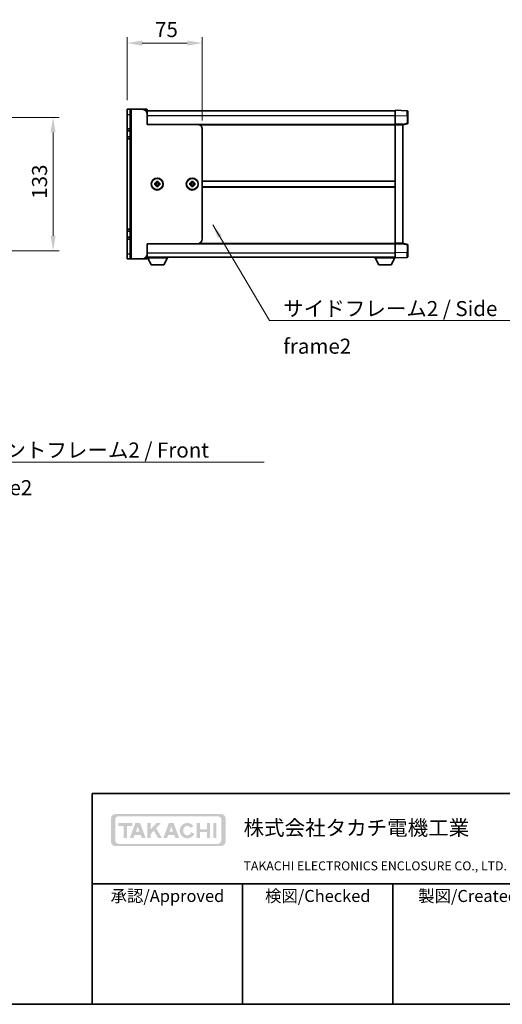
# Model space of a CAD drawing. Units: millimetres. Extents: x 0 to 12582, y 0 to 1686.
# Drawn here: x 3348 to 3830, y 0 to 981 of the extents above; entities that cross this region are included whole.
import ezdxf
from ezdxf.enums import TextEntityAlignment as Align

# ---------------------------------------------------------------- set-up
doc = ezdxf.new("R2010")
doc.units = ezdxf.units.MM
doc.header["$LTSCALE"] = 5.5
doc.linetypes.add('CHAIN', pattern=[0.35429999999999995, 0.2362, -0.0295, 0.0591, -0.0295])
doc.layers.get('Defpoints').update_dxf_attribs({"lineweight": 25})
for name, color, linetype, lineweight in [('Border (ISO)', 7, 'Continuous', 35), ('Dimension (ISO)', 7, 'Continuous', 18), ('Dimension (ISO) @ 1', 7, 'Continuous', 18), ('Hatch (ISO)', 1, 'Continuous', 18), ('Symbol (ISO)', 7, 'Continuous', 18), ('Title (ISO)', 7, 'Continuous', 35), ('Visible (ISO)', 7, 'Continuous', 35), ('Visible Narrow (ISO)', 7, 'Continuous', 25)]:
    doc.layers.add(name, color=color, linetype=linetype, lineweight=lineweight)
doc.styles.add('Note Text (TK)', font='txt')
doc.styles.add('文字スタイル67', font='arial.ttf')
doc.dimstyles.new('Default - Method 1b (TK)', dxfattribs={"dimscale": 5.5, "dimtxt": 2.5, "dimasz": 2.5, "dimexe": 1, "dimexo": 1.499999999999999, "dimgap": 1, "dimtad": 1, "dimtoh": 1, "dimrnd": 1e-08, "dimdsep": 46, "dimtxsty": 'Note Text (TK)', "dimcen": 0.09, "dimdle": 5, "dimclrd": 100, "dimclre": 100, "dimclrt": 7, "dimadec": 1, "dimazin": 1, "dimtfac": 1, "dimtmove": 0, "dimatfit": 3, "dimfxl": 1, "dimtolj": 1, "dimlwd": -1, "dimlwe": -1, "dimarcsym": 0})
doc.dimstyles.new('Default - Method 1b (TK)$7', dxfattribs={"dimscale": 5.5, "dimtxt": 2.5, "dimasz": 2.5, "dimexe": 1, "dimexo": 1.499999999999999, "dimgap": 1, "dimtad": 1, "dimtoh": 1, "dimrnd": 1e-08, "dimdsep": 46, "dimtxsty": 'Note Text (TK)', "dimcen": 0.09, "dimdle": 5, "dimclrd": 100, "dimclre": 100, "dimclrt": 7, "dimadec": 1, "dimazin": 1, "dimtfac": 1, "dimtmove": 0, "dimatfit": 3, "dimfxl": 1, "dimtolj": 1, "dimlwd": -1, "dimlwe": -1, "dimarcsym": 0})

# ---------------------------------------------------------------- blocks, each defined once
blk = doc.blocks.new('図面枠 tk図枠')
at = {"layer": 'Border (ISO)'}
blk.add_line((14.50000000000001, 8.000000000000007), (405.4999999999999, 8.000000000000007), dxfattribs=at)
blk = doc.blocks.new('表題欄 tk表題欄')
at = {"layer": 'Hatch (ISO)'}
h = blk.add_hatch(color=256, dxfattribs=at)
edge = h.paths.add_edge_path(flags=0)
edge.add_arc((95.57537688673352, 236.2990653650367), 0.5958259999999996, 269.9999999999897, 360)
edge.add_line((96.17120288673351, 236.2990653650368), (96.17120288673348, 239.7107813650365))
edge.add_arc((95.5753768867335, 239.7107813650366), 0.5958259999999996, 0, 90.0000000000068)
edge.add_line((95.57537688673342, 240.3066073650366), (79.13710888673356, 240.3066073650366))
edge.add_arc((79.13710888673353, 239.7107813650366), 0.5958259999999996, 89.99999999999744, 180)
edge.add_line((78.54128288673353, 239.7107813650365), (78.54128288673331, 236.2990653650368))
edge.add_arc((79.13710888673332, 236.2990653650365), 0.5958259999999996, 180, 270.0000000000231)
edge.add_line((79.13710888673356, 235.7032393650365), (95.57537688673342, 235.7032393650367))
edge = h.paths.add_edge_path()
edge.add_line((77.83935088673357, 239.9556413650366), (77.83935088673357, 236.0542053650368))
edge.add_arc((78.54128288673346, 236.0542053650367), 0.7019319999998935, 180, 270.0000000000087)
edge.add_line((78.54128288673357, 235.3522733650368), (96.17120288673352, 235.3522733650368))
edge.add_arc((96.17120288673351, 236.0542053650367), 0.7019319999998921, 270, 360)
edge.add_line((96.8731348867334, 236.0542053650368), (96.87313488673352, 239.9556413650366))
edge.add_arc((96.1712028867336, 239.9556413650367), 0.7019319999998921, 0, 90.00000000000873)
edge.add_line((96.17120288673348, 240.6575733650367), (78.54128288673357, 240.6575733650366))
edge.add_arc((78.54128288673357, 239.9556413650366), 0.7019319999999984, 90, 180)
for points in [[(79.07181288673355, 239.1476033650369), (79.07181288673355, 238.6578833650367), (79.92066088673353, 238.6578833650367), (79.92066088673353, 236.6581933650368), (80.50832488673353, 236.6581933650368), (80.50832488673353, 238.6578833650367), (81.35717288673355, 238.6578833650367), (81.35717288673355, 239.1476033650369)], [(85.68407849525303, 236.6581933650368), (84.9434673993943, 237.8918698287545), (84.41792288673358, 237.3246628822781), (84.41792288673358, 236.6581933650368), (83.89555488673355, 236.6581933650368), (83.89555488673355, 239.1476033650369), (84.41792288673358, 239.1476033650369), (84.41792288673358, 238.0993979968839), (85.38913556809511, 239.1476033650369), (86.10696490847272, 239.1476033650369), (85.31925422435492, 238.2974470774499), (86.30334488673353, 236.6581933650368)], [(92.09142939614459, 239.1476033650369), (92.09142939614459, 236.6581933650368), (92.60971639614465, 236.6581933650368), (92.60971639614465, 237.6580383650368), (93.76872039614462, 237.6580383650368), (93.76872039614462, 236.6581933650368), (94.28700739614459, 236.6581933650368), (94.28700739614459, 239.1476033650369), (93.76872039614462, 239.1476033650369), (93.76872039614462, 238.1477583650367), (92.60971639614465, 238.1477583650367), (92.60971639614465, 239.1476033650369)], [(94.84202339614467, 239.1476033650369), (94.84202339614467, 236.6581933650368), (95.36439139614473, 236.6581933650368), (95.36439139614473, 239.1476033650369)]]:
    blk.add_hatch(color=256, dxfattribs=at).paths.add_polyline_path(points)
h = blk.add_hatch(color=256, dxfattribs=at)
h.paths.add_polyline_path([(82.59020695886475, 237.7110913650368), (81.95242681460243, 237.7110913650368), (82.27131688673356, 238.5794973650367)], flags=0)
h.paths.add_polyline_path([(82.77903014574996, 237.1968853650368), (81.76360362771717, 237.1968853650368), (81.56578886050404, 236.6581933650368), (80.94907288673355, 236.6581933650368), (81.86321688673357, 239.1476033650369), (82.67941688673353, 239.1476033650369), (83.59356088673351, 236.6581933650368), (82.97684491296302, 236.6581933650368)])
h = blk.add_hatch(color=256, dxfattribs=at)
h.paths.add_polyline_path([(87.52707281460246, 237.7110913650368), (88.16485295886469, 237.7110913650368), (87.84596288673359, 238.5794973650367)], flags=0)
h.paths.add_polyline_path([(87.14043486050403, 236.6581933650368), (87.3382496277172, 237.1968853650368), (88.35367614574989, 237.1968853650368), (88.551490912963, 236.6581933650368), (89.16820688673343, 236.6581933650368), (88.25406288673352, 239.1476033650369), (87.43786288673356, 239.1476033650369), (86.52371888673358, 236.6581933650368)])
h = blk.add_hatch(color=256, dxfattribs=at)
edge = h.paths.add_edge_path()
edge.add_arc((90.52309888673334, 237.9028983650369), 1.273272000000011, 38.55054079078439, 336.5820184016556)
edge.add_line((91.69149139614446, 237.3968543650369), (91.17255542714857, 237.6216113977801))
edge.add_ellipse((90.52309888673352, 237.9028983650369), major_axis=(0, -0.7998759999999119), ratio=0.8673469387756529, start_angle=128.5505407907963, end_angle=426.582018401653, ccw=False)
edge.add_line((91.09381514418376, 238.3576891122095), (91.51887237036831, 238.6964075050431))
at = {"layer": 'Title (ISO)'}
for p, q in [((74.70882392282105, 244.052739026017), (255.7088239228211, 244.052739026017)), ((74.70882392282105, 209.052739026017), (74.70882392282105, 244.052739026017)), ((149.7088239228211, 244.052739026017), (149.7088239228211, 209.052739026017)), ((230.7088239228211, 244.052739026017), (230.7088239228211, 209.052739026017)), ((255.7088239228211, 244.052739026017), (255.7088239228211, 209.052739026017)), ((243.2088239228211, 239.552739026017), (251.2088239228211, 240.5527390260171)), ((251.2088239228211, 234.552739026017), (251.2088239228211, 240.5527390260171)), ((243.2088239228211, 239.552739026017), (243.2088239228211, 235.552739026017)), ((243.2088239228211, 235.552739026017), (251.2088239228211, 234.552739026017)), ((230.7088239228211, 231.052739026017), (255.7088239228211, 231.052739026017)), ((74.70882392282105, 229.052739026017), (230.7088239228211, 229.052739026017)), ((99.70882392282108, 229.052739026017), (99.70882392282108, 209.052739026017)), ((124.708823922821, 229.052739026017), (124.708823922821, 209.052739026017)), ((230.7088239228211, 220.052739026017), (255.7088239228211, 220.052739026017)), ((149.7088239228211, 216.052739026017), (230.7088239228211, 216.052739026017)), ((255.7088239228211, 209.052739026017), (74.70882392282105, 209.052739026017))]:
    blk.add_line(p, q, dxfattribs=at)
at = {"layer": 'Title (ISO)', "color": 4, "linetype": 'CHAIN', "lineweight": 18, "ltscale": 8.889559745788574}
blk.add_line((238.2088239228211, 241.552739026017), (238.2088239228211, 233.552739026017), dxfattribs=at)
at = {"layer": 'Title (ISO)', "color": 4, "linetype": 'CHAIN', "lineweight": 18, "ltscale": 20.00163269042969}
blk.add_line((252.2088239228211, 237.552739026017), (234.2088239228211, 237.552739026017), dxfattribs=at)
at = {"layer": 'Title (ISO)'}
for radius in [3, 2]:
    blk.add_circle((238.2088239228211, 237.552739026017), radius, dxfattribs=at)
at = {"layer": 'Title (ISO)', "color": 1, "char_height": 2.000000029802322, "line_spacing_factor": 1.5, "style": 'Note Text (TK)'}
for s, insert, attachment_point in [('\\fＭＳ Ｐゴシック|b0|i0;\\H2.0000;品名/Title', (151.708823922821, 242.052739026017), 4), ('\\fＭＳ Ｐゴシック|b0|i0;\\H2.0000;尺度/Scale', (232.7088239228211, 229.052739026017), 4), ('\\fＭＳ Ｐゴシック|b0|i0;\\H2.0000;承認/Approved', (87.20882392282108, 227.052739026017), 5), ('\\fＭＳ Ｐゴシック|b0|i0;\\H2.0000;検図/Checked', (112.208823922821, 227.052739026017), 5), ('\\fＭＳ Ｐゴシック|b0|i0;\\H2.0000;製図/Created', (137.2088239228211, 227.052739026017), 5), ('\\fＭＳ Ｐゴシック|b0|i0;\\H2.0000;作成日/Date', (151.708823922821, 212.552739026017), 4)]:
    blk.add_mtext(s, dxfattribs=dict(at, insert=insert, attachment_point=attachment_point))
at = {"layer": 'Title (ISO)', "color": 7, "line_spacing_factor": 1.5, "style": 'Note Text (TK)'}
for s, insert, char_height, attachment_point in [('株式会社タカチ電機工業', (99.87313488673345, 238.052739026017), 2.5, 4), ('\\fArial|b0|i0;\\H1.4986;TAKACHI ELECTRONICS ENCLOSURE CO., LTD.', (99.87313488673342, 232.052739026017), 1.49859994649887, 4), ('\\fＭＳ Ｐゴシック|b0|i0;\\H2.0000;/', (243.2088239228211, 214.552739026017), 2.000000029802322, 5)]:
    blk.add_mtext(s, dxfattribs=dict(at, insert=insert, char_height=char_height, attachment_point=attachment_point))
at = {"layer": 'Title (ISO)', "color": 7}
for tag, p, height, style in [('<品名>_001', (157.5383693773665, 235.7814322078352), 2.5, 'Note Text (TK)'), ('<Title>_001', (157.489178626233, 230.5520568828656), 2.000000029802322, '文字スタイル67'), ('<ページ_No.>_001', (237.9488807410029, 213.302739026017), 2.5, 'Note Text (TK)'), ('<総ページ数>_001', (246.7997330137301, 213.302739026017), 2.5, 'Note Text (TK)'), ('作成日_001', (175.5824034682756, 211.2814322078352), 2.5, 'Note Text (TK)')]:
    blk.add_attdef(tag, p, '', height=height, dxfattribs=dict(at, style=style))
at = {"layer": 'Title (ISO)', "color": 7, "style": 'Note Text (TK)'}
for tag, p in [('<尺度>', (243.2088239228211, 223.5527390260171)), ('<承認>', (87.20882392282108, 217.052739026017))]:
    blk.add_attdef(tag, text='', height=2.5, dxfattribs=at).set_placement(p, align=Align.MIDDLE_CENTER)
blk = doc.blocks.new('*D82')
at = {"layer": 'Defpoints', "color": 0}
for p in [(3267.430172669048, 884.1342153793), (3267.430172669048, 751.1342153792991), (3381.430172669047, 751.1342153792992)]:
    blk.add_point(p, dxfattribs=at)
at = {"layer": 'Dimension (ISO)', "color": 100}
for p, q in [((3276.430172669048, 884.1342153793), (3387.430172669046, 884.1342153793001)), ((3381.430172669047, 869.1342153793001), (3381.430172669047, 766.1342153792992)), ((3276.430172669048, 751.1342153792991), (3387.430172669046, 751.1342153792992))]:
    blk.add_line(p, q, dxfattribs=at)
for points in [[(3378.930172669047, 869.1342153793001), (3383.930172669046, 869.1342153793001), (3381.430172669047, 884.1342153793001)], [(3378.930172669047, 766.1342153792992), (3383.930172669046, 766.1342153792992), (3381.430172669047, 751.1342153792992)]]:
    blk.add_solid(points, dxfattribs=at)
at = {"layer": 'Dimension (ISO)', "color": 7, "insert": (3367.930172669046, 802.9751244702084), "char_height": 15, "attachment_point": 4, "rotation": 90, "style": 'Note Text (TK)'}
blk.add_mtext('\\A1;133', dxfattribs=at)
blk = doc.blocks.new('*D84')
at = {"layer": 'Defpoints', "color": 0}
for p in [(3530.332913136593, 958.1342153793004), (3455.33291313659, 892.1342153792982), (3530.332913136593, 872.1342153793292)]:
    blk.add_point(p, dxfattribs=at)
at = {"layer": 'Dimension (ISO)', "color": 100}
for p, q in [((3455.33291313659, 901.1342153792982), (3455.33291313659, 964.1342153793004)), ((3530.332913136593, 881.1342153793292), (3530.332913136593, 964.1342153793004)), ((3470.33291313659, 958.1342153793004), (3515.332913136593, 958.1342153793004))]:
    blk.add_line(p, q, dxfattribs=at)
for points in [[(3470.33291313659, 960.6342153793004), (3470.33291313659, 955.6342153793005), (3455.33291313659, 958.1342153793004)], [(3515.332913136593, 960.6342153793004), (3515.332913136593, 955.6342153793005), (3530.332913136593, 958.1342153793004)]]:
    blk.add_solid(points, dxfattribs=at)
at = {"layer": 'Dimension (ISO)', "color": 7, "insert": (3483.202231318376, 971.6342153793005), "char_height": 15, "attachment_point": 4, "style": 'Note Text (TK)'}
blk.add_mtext('\\A1;75', dxfattribs=at)

msp = doc.modelspace()

# ---------------------------------------------------------------- linework, layer by layer
at = {"layer": 'Visible (ISO)'}
for p, q in [((3455.332913136589, 892.1342153792982), (3458.332913136589, 892.1342153792995)), ((3455.332913136589, 892.1342153792982), (3455.332913136593, 887.1342153792983)), ((3455.332913136599, 872.6342153792982), (3455.332913136593, 887.1342153792983)), ((3459.332913136585, 892.1342153792998), (3458.332913136584, 892.1342153792995)), ((3458.332913136589, 892.1342153792995), (3458.332913136593, 887.1342153792996)), ((3458.3329131366, 872.6342153792996), (3458.332913136593, 887.1342153792996)), ((3470.332913136585, 892.1342153793045), (3459.332913136585, 892.1342153792998)), ((3475.082913136581, 892.1342153793071), (3470.332913136582, 892.1342153793051)), ((3475.332913136582, 891.8842153793073), (3475.332913136585, 887.1342153793071)), ((3475.332913136582, 890.634215379296), (3722.832913136583, 890.6342153793984)), ((3475.33291313659, 877.1342153793066), (3475.332913136587, 887.1342153793065)), ((3722.832913136585, 886.1372612443149), (3722.832913136582, 891.1342153794105)), ((3734.850362884933, 890.7145567868747), (3722.832913136582, 891.1342153794105)), ((3722.832913136589, 877.6342153794104), (3722.832913136585, 886.1372612443149)), ((3735.332913136583, 890.2148613733654), (3735.332913136585, 885.7176026517793)), ((3735.332913136588, 878.3032564314158), (3735.332913136585, 885.7176026517793)), ((3475.33291313659, 877.1342153793066), (3525.33291313659, 877.1342153793272)), ((3525.332913136589, 877.1342153793277), (3722.832913136589, 877.1342153794092)), ((3722.832913136591, 876.6348245523913), (3722.832913136589, 877.6342153794104)), ((3730.332913136589, 877.3723096082255), (3722.832913136589, 877.6342153794104)), ((3722.832913136639, 758.6336062064297), (3722.832913136591, 876.6348245523913)), ((3730.332913136589, 876.6342153794136), (3734.957004488659, 877.8188998103798)), ((3730.332913136589, 877.3723096082255), (3730.33291313659, 876.3729187812064)), ((3730.332913136639, 758.8955119776211), (3730.33291313659, 876.3729187812062)), ((3455.332913136599, 870.6342153792984), (3455.332913136599, 872.6342153792982)), ((3455.332913136599, 872.6342153792982), (3458.3329131366, 872.6342153792996)), ((3455.332913136599, 864.6342153792984), (3455.332913136596, 870.6342153792984)), ((3455.332913136599, 870.6342153792984), (3458.3329131366, 870.6342153792997)), ((3455.332913136603, 862.6342153792984), (3455.332913136602, 864.6342153792984)), ((3455.332913136602, 864.6342153792984), (3458.332913136602, 864.6342153792996)), ((3458.3329131366, 870.6342153792997), (3458.3329131366, 872.6342153792996)), ((3458.3329131366, 864.6342153792996), (3458.332913136597, 870.6342153792997)), ((3458.332913136604, 862.6342153792997), (3458.332913136602, 864.6342153792996)), ((3530.332913136638, 763.1342153793296), (3530.332913136593, 872.1342153793294)), ((3455.33291313664, 772.6342153792987), (3455.332913136603, 862.6342153792984)), ((3455.332913136603, 862.6342153792984), (3458.332913136604, 862.6342153792997)), ((3458.33291313664, 772.6342153792999), (3458.332913136604, 862.6342153792997)), ((3482.832913136616, 816.8008820459766), (3482.832913136615, 818.4675487126432)), ((3482.832913136615, 818.4675487126432), (3483.514794450843, 818.4675487126435)), ((3483.514794450844, 816.8008820459768), (3482.832913136616, 816.8008820459766)), ((3484.152563809193, 818.4675487126437), (3484.152563809194, 816.8008820459771)), ((3484.499579803281, 819.4523340650832), (3484.499579803281, 820.1342153793104)), ((3484.499579803281, 820.1342153793104), (3486.166246469948, 820.1342153793113)), ((3484.499579803281, 818.8145647067319), (3486.166246469948, 818.8145647067327)), ((3484.499579803281, 816.4538660518893), (3486.166246469949, 816.4538660518898)), ((3484.499579803284, 815.1342153793105), (3484.499579803284, 815.816096693538)), ((3486.166246469951, 815.1342153793112), (3484.499579803284, 815.1342153793105)), ((3486.166246469948, 820.1342153793113), (3486.166246469948, 819.4523340650838)), ((3486.166246469949, 815.8160966935385), (3486.166246469951, 815.1342153793112)), ((3486.513262464037, 816.800882045978), (3486.513262464035, 818.4675487126445)), ((3487.151031822388, 818.4675487126449), (3487.832913136616, 818.4675487126451)), ((3487.832913136616, 816.8008820459785), (3487.151031822389, 816.8008820459783)), ((3487.832913136616, 818.4675487126451), (3487.832913136616, 816.8008820459785)), ((3517.832913136616, 816.800882045991), (3517.832913136615, 818.4675487126575)), ((3517.832913136615, 818.4675487126575), (3518.514794450843, 818.4675487126578)), ((3518.514794450844, 816.8008820459911), (3517.832913136616, 816.800882045991)), ((3519.152563809193, 818.4675487126581), (3519.152563809194, 816.8008820459913)), ((3519.499579803281, 819.4523340650976), (3519.499579803281, 820.1342153793248)), ((3519.499579803281, 820.1342153793248), (3521.166246469948, 820.1342153793255)), ((3519.499579803281, 818.8145647067463), (3521.166246469948, 818.814564706747)), ((3519.499579803281, 816.4538660519034), (3521.166246469949, 816.4538660519042)), ((3519.499579803284, 815.1342153793249), (3519.499579803284, 815.8160966935524)), ((3521.16624646995, 815.1342153793256), (3519.499579803284, 815.1342153793249)), ((3521.166246469948, 820.1342153793255), (3521.166246469948, 819.4523340650981)), ((3521.166246469949, 815.8160966935529), (3521.16624646995, 815.1342153793256)), ((3521.513262464037, 816.8008820459924), (3521.513262464035, 818.4675487126591)), ((3522.151031822388, 818.4675487126593), (3522.832913136615, 818.4675487126595)), ((3522.832913136616, 816.8008820459929), (3522.151031822389, 816.8008820459927)), ((3522.832913136615, 818.4675487126595), (3522.832913136616, 816.8008820459929)), ((3530.332913136613, 820.384215379329), (3722.832913136613, 820.3842153794086)), ((3530.332913136616, 814.8842153793291), (3722.832913136616, 814.8842153794086)), ((3455.33291313664, 770.6342153792986), (3455.33291313664, 772.6342153792987)), ((3455.33291313664, 772.6342153792987), (3458.33291313664, 772.6342153792999)), ((3455.33291313664, 764.6342153792986), (3455.332913136638, 770.6342153792988)), ((3455.33291313664, 770.6342153792986), (3458.33291313664, 770.6342153792999)), ((3458.33291313664, 770.6342153792999), (3458.33291313664, 772.6342153792999)), ((3458.33291313664, 764.6342153792998), (3458.332913136638, 770.6342153792999)), ((3455.332913136644, 762.6342153792986), (3455.332913136643, 764.6342153792986)), ((3455.332913136643, 764.6342153792986), (3458.332913136643, 764.6342153792999)), ((3455.332913136651, 748.1342153792986), (3455.332913136644, 762.6342153792986)), ((3455.332913136644, 762.6342153792986), (3458.332913136645, 762.6342153792998)), ((3458.332913136645, 762.6342153792998), (3458.332913136643, 764.6342153792999)), ((3458.33291313665, 748.1342153792999), (3458.332913136645, 762.6342153792998)), ((3475.332913136643, 748.1342153793069), (3475.332913136639, 758.1342153793069)), ((3475.332913136639, 758.1342153793069), (3525.332913136639, 758.1342153793274)), ((3525.332913136639, 758.1342153793265), (3722.832913136639, 758.134215379408)), ((3722.832913136639, 757.6342153794108), (3722.832913136639, 758.6336062064299)), ((3722.832913136639, 757.6342153794108), (3730.332913136639, 757.8961211506021)), ((3722.832913136643, 749.1311695145062), (3722.832913136639, 757.6342153794108)), ((3730.332913136639, 758.8955119776211), (3730.332913136639, 757.8961211506021)), ((3734.957004488709, 757.4495309484515), (3730.332913136638, 758.634215379414)), ((3735.332913136641, 749.5508281070524), (3735.33291313664, 756.9651743274159)), ((3455.332913136651, 748.1342153792987), (3455.332913136651, 743.1342153792988)), ((3458.33291313665, 748.1342153792999), (3458.332913136651, 743.1342153793)), ((3475.332913136643, 748.1342153793064), (3475.332913136643, 743.3842153793066)), ((3722.832913136643, 744.1342153794111), (3722.832913136643, 749.1311695145062)), ((3735.332913136642, 749.5508281070524), (3735.332913136643, 745.0535693854667)), ((3455.332913136651, 743.1342153792987), (3458.332913136651, 743.1342153793)), ((3459.332913136646, 743.1342153793003), (3458.332913136646, 743.1342153792999)), ((3470.332913136645, 743.1342153793049), (3459.332913136645, 743.1342153793004)), ((3470.332913136643, 743.1342153793045), (3475.082913136643, 743.1342153793066)), ((3475.332913136643, 744.634215379306), (3722.832913136643, 744.6342153794092)), ((3475.33291313664, 743.9342153793039), (3495.93291313664, 743.9342153793211)), ((3479.382913136645, 737.0342153793073), (3475.832913136641, 743.9342153793043)), ((3479.382913136645, 737.0342153793073), (3491.882913136645, 737.0342153793176)), ((3491.882913136645, 737.0342153793176), (3495.432913136641, 743.9342153793206)), ((3495.93291313664, 744.634215379321), (3495.93291313664, 743.934215379321)), ((3702.23291313664, 744.6342153794026), (3702.23291313664, 743.9342153794026)), ((3702.23291313664, 743.9342153794026), (3722.832913136641, 743.9342153794111)), ((3706.282913136643, 737.0342153794044), (3702.732913136641, 743.9342153794028)), ((3706.282913136643, 737.0342153794044), (3718.782913136643, 737.0342153794094)), ((3718.782913136643, 737.0342153794094), (3722.332913136641, 743.934215379411)), ((3722.832913136643, 744.1342153794111), (3734.850362884994, 744.5538739719569)), ((3722.832913136641, 744.1342153794106), (3722.832913136641, 743.9342153794111))]:
    msp.add_line(p, q, dxfattribs=at)
for centre in [(3485.332913136615, 817.6342153793108), (3520.332913136615, 817.6342153793253)]:
    msp.add_circle(centre, 5.999999999999993, dxfattribs=at)
for centre, radius, start, end in [((3470.332913136586, 887.1342153793044), 4.999999999999984, 0, 90.00000000002605), ((3475.082913136581, 891.8842153793072), 0.2500000000000051, 0, 90), ((3734.832913136582, 890.214861373365), 0.4999999999999963, 0, 88.00000000002242), ((3525.332913136593, 872.1342153793271), 4.999999999999993, 0, 90.00000000002605), ((3734.832913136588, 878.3032564314155), 0.5000000000000007, 284.3700000000351, 0), ((3485.332913136615, 817.6342153793108), 1.999999999999992, 114.6243183521833, 155.3756816478567), ((3485.332913136615, 817.6342153793108), 2.000000000000001, 204.6243183521927, 245.3756816478718), ((3485.332913136615, 817.6342153793108), 1.999999999999992, 24.62431835219272, 65.3756816478718), ((3485.332913136615, 817.6342153793108), 1.999999999999996, 294.6243183521833, 335.3756816478564), ((3520.332913136615, 817.6342153793253), 1.999999999999992, 114.6243183521833, 155.3756816478567), ((3520.332913136615, 817.6342153793253), 2.000000000000001, 204.6243183521927, 245.3756816478718), ((3520.332913136615, 817.6342153793253), 1.999999999999992, 24.62431835219272, 65.3756816478718), ((3520.332913136615, 817.6342153793253), 1.999999999999996, 294.6243183521833, 335.3756816478564), ((3525.332913136637, 763.1342153793275), 4.999999999999984, 270.000000000026, 0), ((3734.832913136639, 756.9651743274156), 0.4999999999999872, 0, 75.63000000001823), ((3470.332913136644, 748.1342153793049), 4.999999999999989, 270.000000000026, 0), ((3475.082913136643, 743.3842153793066), 0.2500000000000129, 270, 0), ((3734.832913136643, 745.0535693854663), 0.5000000000000029, 272.0000000000297, 0)]:
    msp.add_arc(centre, radius, start, end, dxfattribs=at)
for points, weights in [([(3484.499579803281, 818.4675487126437), (3484.134446394092, 818.4675487126437), (3483.514794450843, 818.4675487126435)], [1.40832611207551, 1.248146349414832, 1]), ([(3483.514794450844, 816.8008820459768), (3484.134446394082, 816.8008820459771), (3484.499579803282, 816.8008820459771)], [1, 1.248146349409419, 1.408326112068522]), ([(3484.499579803281, 819.4523340650832), (3484.499579803281, 818.8326821218435), (3484.499579803281, 818.4675487126439)], [1, 1.248146349409419, 1.408326112068522]), ([(3484.499579803283, 816.8008820459769), (3484.499579803283, 816.435748636788), (3484.499579803284, 815.816096693538)], [1.40832611207551, 1.248146349414832, 1]), ([(3486.166246469949, 818.4675487126445), (3486.166246469948, 818.8326821218337), (3486.166246469948, 819.4523340650838)], [1.40832611207551, 1.248146349414832, 1]), ([(3487.151031822388, 818.4675487126449), (3486.531379879148, 818.4675487126445), (3486.166246469948, 818.4675487126445)], [1, 1.248146349409419, 1.408326112068522]), ([(3486.166246469949, 815.8160966935385), (3486.166246469949, 816.4357486367777), (3486.166246469949, 816.8008820459778)], [1, 1.248146349409419, 1.408326112068522]), ([(3486.166246469949, 816.800882045978), (3486.531379879139, 816.8008820459783), (3487.151031822389, 816.8008820459783)], [1.40832611207551, 1.248146349414832, 1]), ([(3519.499579803282, 818.4675487126582), (3519.134446394093, 818.4675487126581), (3518.514794450843, 818.4675487126578)], [1.40832611207551, 1.248146349414832, 1]), ([(3518.514794450844, 816.8008820459911), (3519.134446394082, 816.8008820459913), (3519.499579803282, 816.8008820459917)], [1, 1.248146349409419, 1.408326112068522]), ([(3519.499579803281, 819.4523340650976), (3519.499579803281, 818.8326821218584), (3519.499579803281, 818.4675487126581)], [1, 1.248146349409419, 1.408326112068522]), ([(3519.499579803283, 816.8008820459911), (3519.499579803283, 816.4357486368021), (3519.499579803284, 815.8160966935524)], [1.40832611207551, 1.248146349414832, 1]), ([(3521.166246469949, 818.4675487126588), (3521.166246469949, 818.8326821218479), (3521.166246469948, 819.4523340650981)], [1.40832611207551, 1.248146349414832, 1]), ([(3522.151031822388, 818.4675487126593), (3521.531379879148, 818.467548712659), (3521.166246469948, 818.467548712659)], [1, 1.248146349409419, 1.408326112068522]), ([(3521.166246469949, 815.8160966935529), (3521.16624646995, 816.4357486367923), (3521.166246469949, 816.800882045992)], [1, 1.248146349409419, 1.408326112068522]), ([(3521.166246469949, 816.8008820459922), (3521.531379879139, 816.8008820459924), (3522.151031822389, 816.8008820459927)], [1.40832611207551, 1.248146349414832, 1])]:
    msp.add_rational_spline(points, weights, degree=2, dxfattribs=at)
at = {"layer": 'Visible Narrow (ISO)'}
for p, q in [((3455.332913136593, 887.1342153792983), (3458.332913136593, 887.1342153792996)), ((3459.332913136585, 892.1342153792998), (3459.332913136645, 743.1342153793004)), ((3475.082913136585, 888.6954648789076), (3475.082913136581, 892.1342153793071)), ((3475.332913136585, 886.1342153792959), (3722.832913136585, 886.1342153793983)), ((3722.832913136585, 886.1372612443149), (3734.850362884936, 885.7176026517791)), ((3734.850362884936, 885.7176026517791), (3735.332913136585, 885.7176026517793)), ((3734.850362884936, 885.7176026517789), (3734.85036288494, 878.3032564314155)), ((3527.51236260836, 876.6342153793285), (3722.832913136591, 876.634215379409)), ((3722.832913136591, 876.6348245523913), (3730.33291313659, 876.3729187812062)), ((3734.85036288494, 878.3032564314155), (3730.332913136589, 877.1458934000499)), ((3735.332913136588, 878.3032564314158), (3734.85036288494, 878.3032564314155)), ((3530.332913136613, 820.8842153793291), (3722.832913136613, 820.8842153794085)), ((3530.332913136616, 814.3842153793288), (3722.832913136616, 814.3842153794084)), ((3527.51236260841, 758.6342153793274), (3722.832913136639, 758.634215379408)), ((3730.332913136639, 758.8955119776211), (3722.832913136639, 758.6336062064297)), ((3730.332913136639, 758.1225373587775), (3734.850362884991, 756.9651743274156)), ((3734.850362884991, 756.9651743274156), (3735.33291313664, 756.9651743274159)), ((3734.850362884991, 756.9651743274156), (3734.850362884993, 749.5508281070522)), ((3455.332913136651, 748.1342153792986), (3458.33291313665, 748.1342153792999)), ((3475.082913136643, 743.1342153793066), (3475.082913136644, 746.5729658797073)), ((3475.332913136642, 749.1342153793056), (3722.832913136643, 749.1342153794088)), ((3734.850362884993, 749.5508281070522), (3722.832913136643, 749.1311695145062)), ((3734.850362884994, 749.5508281070522), (3735.332913136641, 749.5508281070524))]:
    msp.add_line(p, q, dxfattribs=at)
for centre in [(3485.332913136615, 817.6342153793108), (3520.332913136615, 817.6342153793253)]:
    msp.add_circle(centre, 5.499999999999993, dxfattribs=at)
for centre, major_axis, ratio, start_param, end_param in [((3734.832913136584, 885.7121184240204), (-0.0174478396315693, -5.00243839950821), 0.003484384487625, 1.57190479523917, 3.141483155369115), ((3734.832913136588, 878.3032564314155), (0.1240913520706666, -0.4843566210358583), 0.0338088728047707, 0, 1.562134767028284), ((3734.832913136639, 756.9651743274156), (0.1240913520702612, 0.4843566210359607), 0.0338088728047896, 4.721050540125089, 6.283185307127363), ((3734.832913136641, 749.5563123348111), (0.0174478396357372, -5.002438399508196), 0.0034843844876251, 0.0001095109695779, 1.569687862597177)]:
    msp.add_ellipse(centre, major_axis=major_axis, ratio=ratio, start_param=start_param, end_param=end_param, dxfattribs=at)

# ---------------------------------------------------------------- block references
at = {"xscale": 6, "yscale": 6, "zscale": 6}
msp.add_blockref('図面枠 tk図枠', (2073.5, -48.00000000000004), dxfattribs=at)
ref = msp.add_blockref('表題欄 tk表題欄', (2972.247056463073, -1254.316434156102), dxfattribs=dict(xscale=6, yscale=6, zscale=6))
ref.add_attrib('<品名>_001', 'システムラックケース', (3917.477272727273, 160.3721590909091), dxfattribs={"layer": 'Title (ISO)', "color": 7, "height": 15, "style": 'Note Text (TK)'})
ref.add_attrib('<尺度>_001', '1:6', (4417.821022727273, 79.50000000000018), dxfattribs={"layer": 'Title (ISO)', "color": 7, "height": 15, "style": 'Note Text (TK)'})
ref.add_attrib('作成日_001', '2017/12/04', (4025.528407458978, 13.24431795449089), dxfattribs={"layer": 'Title (ISO)', "color": 7, "height": 15, "style": 'Note Text (TK)'})
ref.add_attrib('<Title>_001', 'RACK MOUNT ENCLOSURE', (3917.182128220472, 128.9959071410914), dxfattribs={"layer": 'Title (ISO)', "color": 7, "height": 12.00000017881393, "style": '文字スタイル67'})
ref.add_attrib('<ページ_No.>_001', '2', (4399.045454545453, 25.50000000000004), dxfattribs={"layer": 'Title (ISO)', "color": 7, "height": 15, "style": 'Note Text (TK)'})
ref.add_attrib('<総ページ数>_001', '8', (4453.045454545455, 25.50000000000004), dxfattribs={"layer": 'Title (ISO)', "color": 7, "height": 15, "style": 'Note Text (TK)'})

# ---------------------------------------------------------------- texts
at = {"layer": 'Symbol (ISO)', "color": 7, "char_height": 15, "attachment_point": 1, "line_spacing_factor": 1.5, "style": 'Note Text (TK)'}
for s, insert, width in [('{\\fＭＳ Ｐゴシック|b0|i0;サイドフレーム2 / Side frame2}', (3611.07971296452, 701.0167464862113), 285.4385948181152), ('{\\fＭＳ Ｐゴシック|b0|i0;フロントフレーム2 / Front frame2}', (3292.91253265359, 559.9947048888491), 310.0877094268799)]:
    msp.add_mtext(s, dxfattribs=dict(at, insert=insert, width=width))

# ---------------------------------------------------------------- dimensions: what is measured, and where the dimension line sits
at = {"layer": 'Dimension (ISO) @ 1', "color": 100}
dim = msp.add_linear_dim(base=(3530.332913136593, 958.1342153793004), p1=(3455.33291313659, 892.1342153792982), p2=(3530.332913136593, 872.1342153793292), dimstyle='Default - Method 1b (TK)', override={"dimscale": 1, "dimtxt": 15, "dimasz": 15, "dimexe": 6, "dimexo": 8.999999999999998, "dimgap": 6, "dimtoh": 0, "dimdec": 2, "dimcen": 0.5400000000000001, "dimtol": 0, "dimlim": 0, "dimtp": 0, "dimtm": 0, "dimtdec": 2, "dimtix": 0, "dimtofl": 0, "dimtmove": 0, "dimatfit": 1}, dxfattribs=at)
dim.commit()
dim.dimension.update_dxf_attribs({"geometry": '*D84', "text_midpoint": (3492.832913136559, 958.1342153793004), "dimtype": 160})
dim = msp.add_linear_dim(base=(3381.430172669047, 751.1342153792992), p1=(3267.430172669046, 884.1342153792995), p2=(3267.430172669046, 751.1342153792988), angle=270, dimstyle='Default - Method 1b (TK)', override={"dimscale": 1, "dimtxt": 15, "dimasz": 15, "dimexe": 6, "dimexo": 8.999999999999998, "dimgap": 6, "dimtoh": 0, "dimdec": 2, "dimcen": 0.5400000000000001, "dimtol": 0, "dimlim": 0, "dimtp": 0, "dimtm": 0, "dimtdec": 2, "dimtix": 0, "dimtofl": 0, "dimtmove": 0, "dimatfit": 1}, dxfattribs=at)
dim.commit()
dim.dimension.update_dxf_attribs({"geometry": '*D82', "text_midpoint": (3381.430172669046, 817.6342153792992), "dimtype": 160})

# ---------------------------------------------------------------- leaders
at = {"layer": 'Symbol (ISO)', "color": 100, "annotation_type": 0, "has_hookline": 1, "hookline_direction": 0}
for points, text_width in [([(3540.668501389942, 776.9917802422843), (3597.32971296452, 681.574960013441), (3611.07971296452, 681.574960013441)], 274.9431818181819), ([(3251.080531409589, 493.5203154655086), (3279.16253265359, 540.5155388058112), (3292.91253265359, 540.5155388058112)], 299.0625)]:
    msp.add_leader(points, dimstyle='Default - Method 1b (TK)$7', override={"dimgap": 0, "dimtad": 1}, dxfattribs=dict(at, text_width=text_width))

doc.saveas('drawing.dxf')
